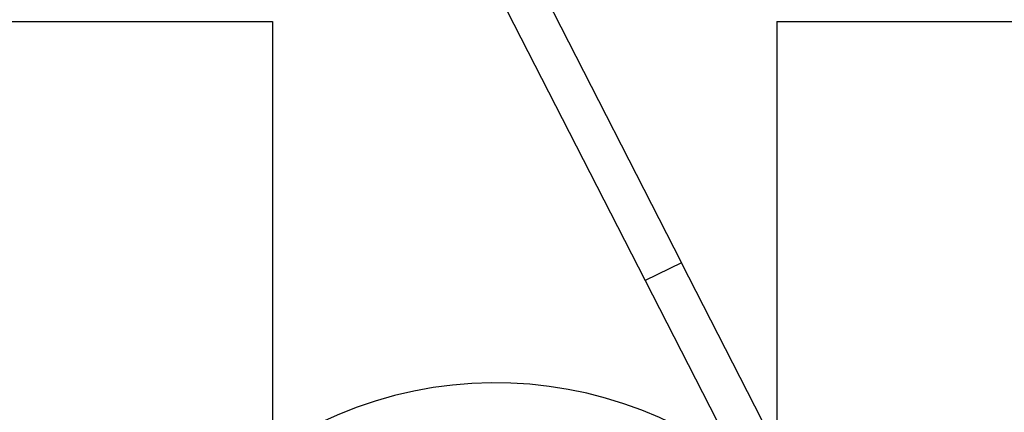
# Model space of a CAD drawing. Extents: x 3316 to 7223, y 5188 to 14950.
# Drawn here: x 6584 to 6635, y 5669 to 5689 of the extents above; entities that cross this region are included whole.
import ezdxf

# ---------------------------------------------------------------- set-up
doc = ezdxf.new("R2010")
doc.units = 0
doc.header["$LTSCALE"] = 20
doc.header["$MEASUREMENT"] = 0
doc.layers.get('0').update_dxf_attribs({"linetype": 'CONTINUOUS'})

# ---------------------------------------------------------------- blocks, each defined once
blk = doc.blocks.new('kåpa')
for p, q in [((-1099.218, 38.955), (-11.331, 38.955)), ((-11.331, 38.955), (-11.331, 0)), ((14.31, 38.955), (249.284, 38.955)), ((14.31, 38.955), (14.31, 0))]:
    blk.add_line(p, q)

msp = doc.modelspace()

# ---------------------------------------------------------------- linework, layer by layer
for p, q in [((6521.078, 5866.01), (6618.116, 5676.344)), ((6521.078, 5866.01), (6618.116, 5676.344)), ((6521.078, 5866.01), (6618.116, 5676.344)), ((6521.078, 5866.01), (6618.116, 5676.344)), ((6519.11, 5865.054), (6616.273, 5675.448)), ((6519.11, 5865.054), (6616.273, 5675.448)), ((6519.11, 5865.054), (6616.273, 5675.448)), ((6519.11, 5865.054), (6616.273, 5675.448)), ((6618.116, 5676.344), (6616.273, 5675.448)), ((6618.116, 5676.344), (6616.273, 5675.448)), ((6618.116, 5676.344), (6616.273, 5675.448)), ((6618.116, 5676.344), (6616.273, 5675.448)), ((6626.971, 5659.023), (6618.116, 5676.344)), ((6626.971, 5659.023), (6618.116, 5676.344)), ((6626.971, 5659.023), (6618.116, 5676.344)), ((6626.971, 5659.023), (6618.116, 5676.344)), ((6616.273, 5675.448), (6623.285, 5661.733)), ((6616.273, 5675.448), (6623.285, 5661.733)), ((6616.273, 5675.448), (6623.285, 5661.733)), ((6616.273, 5675.448), (6623.285, 5661.733))]:
    msp.add_line(p, q)
msp.add_arc((6608.652, 5649.658), 20.574, 27.0769, 204.785)
msp.add_arc((6608.652, 5649.658), 20.574, 27.0769, 204.785)

# ---------------------------------------------------------------- block references
at = {"color": 7}
msp.add_blockref('kåpa', (6608.652, 5649.658), dxfattribs=at)

doc.saveas('drawing.dxf')
